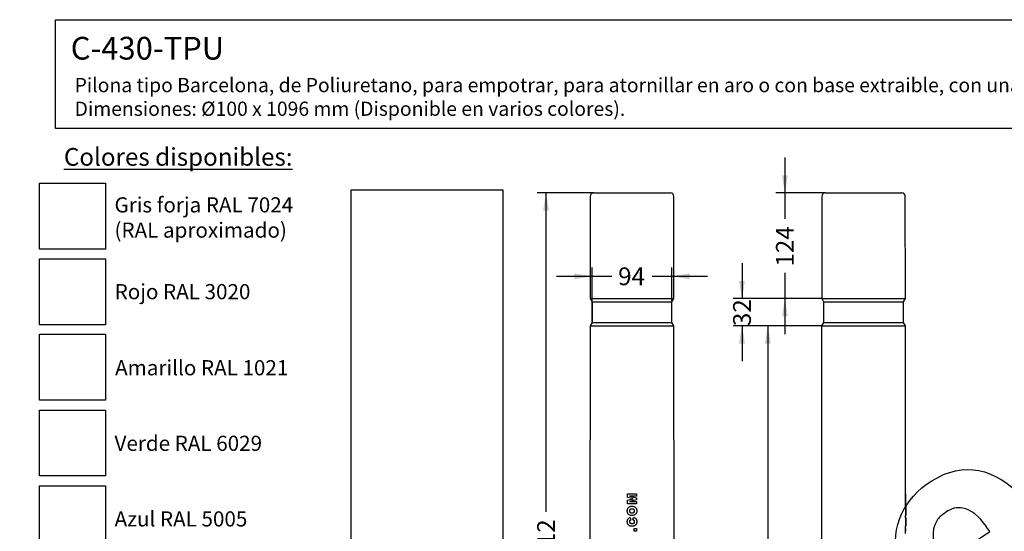
# Model space of a CAD drawing. Units: millimetres. Extents: x 0 to 360, y -60 to 204.
# Drawn here: x 0 to 173, y 114 to 204 of the extents above; entities that cross this region are included whole.
import ezdxf
from ezdxf import colors
from ezdxf.entities.mleader import LeaderData, LeaderLine
from ezdxf.enums import TextEntityAlignment as Align
from ezdxf.math import Vec2, Vec3

# ---------------------------------------------------------------- set-up
doc = ezdxf.new("R2010")
doc.units = ezdxf.units.MM
doc.layers.add('C-430-TPU', color=7, linetype='Continuous')
doc.layers.add('Predeterminado', color=7, linetype='Continuous')
doc.styles.add('SEACAD_Arial', font='arial.ttf')
doc.dimstyles.new('ISO', dxfattribs={"dimtxt": 3.125, "dimasz": 3.125, "dimexe": 1.5625, "dimexo": 0, "dimgap": 0.78125, "dimtad": 0, "dimlfac": 6.666667, "dimtxsty": 'SEACAD_Arial', "dimblk1": '_SE_FILLED', "dimblk2": '_SE_FILLED', "dimsah": 1, "dimcen": 1.5625, "dimadec": 1, "dimazin": 0, "dimtfac": 0.5, "dimtmove": 0, "dimatfit": 3, "dimfxl": 1, "dimarcsym": 0})
picture_1 = doc.add_image_def('image1.jpg', size_in_pixel=(672, 3776))
picture_2 = doc.add_image_def('image2.jpg', size_in_pixel=(608, 604))
picture_3 = doc.add_image_def('image3.jpg', size_in_pixel=(608, 606))
picture_4 = doc.add_image_def('image4.jpg', size_in_pixel=(610, 610))
picture_5 = doc.add_image_def('image5.jpg', size_in_pixel=(610, 610))
picture_6 = doc.add_image_def('image6.jpg', size_in_pixel=(600, 600))

# ---------------------------------------------------------------- blocks, each defined once
blk = doc.blocks.new('_DOT')
at = {"color": 0}
blk.add_line((0, 0), (-1, 0), dxfattribs=at)
at = {"color": 0, "const_width": 0.333}
blk.add_lwpolyline([(-0.1665, 0, 1), (0.1665, 0, 1)], format="xyb", close=True, dxfattribs=at)
blk = doc.blocks.new('SE')
at = {"layer": 'C-430-TPU', "color": 7, "linetype": 'Continuous'}
for p, q in [((141.27, 172.8), (141.25, 154.8)), ((141.87, 173.4), (155.37, 173.4)), ((155.99, 154.8), (155.97, 172.8)), ((141.25, 154.8), (155.99, 154.8)), ((141.25, 154.8), (141.59, 154.2)), ((155.64, 154.2), (155.99, 154.8)), ((141.59, 154.2), (155.64, 154.2)), ((141.59, 154.2), (141.59, 150.6)), ((155.65, 150.6), (155.64, 154.2)), ((141.24, 150), (141.15, 54.6)), ((141.59, 150.6), (141.24, 150)), ((141.24, 150), (155.99, 150)), ((141.59, 150.6), (155.65, 150.6)), ((155.99, 150), (155.65, 150.6)), ((156.02, 120.43), (155.99, 150)), ((155.98, 120.43), (156.04, 120.43)), ((155.98, 119.79), (155.98, 120.43)), ((155.98, 119.79), (156.04, 119.79)), ((156.02, 120.43), (156.04, 120.43)), ((156.04, 120.43), (156.08, 120.43)), ((156.04, 119.79), (156.04, 120.43)), ((156.07, 120.03), (156.08, 120.03)), ((156.07, 120.03), (156.08, 120.03)), ((156.08, 120.03), (156.08, 120.43)), ((156.08, 119.58), (156.08, 119.92)), ((155.98, 119.29), (156.04, 119.29)), ((155.98, 118.64), (155.98, 119.29)), ((155.98, 118.64), (156.04, 118.64)), ((156.03, 118.64), (155.98, 118.64)), ((156.02, 119.49), (156.02, 119.58)), ((156.02, 119.54), (156.08, 119.54)), ((156.03, 118.64), (156.09, 118.64)), ((156.03, 118.23), (156.03, 118.64)), ((156.09, 118.23), (156.03, 118.23)), ((156.04, 118.64), (156.04, 119.29)), ((156.09, 118.64), (156.04, 118.64)), ((156.09, 119.04), (156.07, 119.04)), ((156.09, 119.15), (156.08, 119.49)), ((156.09, 118.64), (156.09, 119.04)), ((156.09, 117.74), (156.09, 118.23)), ((156.02, 116.26), (156.08, 116.26)), ((156.02, 116.25), (156.08, 116.25)), ((156.03, 116.59), (156.09, 116.59)), ((156.03, 116.25), (156.03, 116.59)), ((156.09, 115.83), (156.08, 116.26)), ((156.08, 116.25), (156.08, 115.81)), ((156.09, 116.59), (156.09, 117.08)), ((156.03, 114.71), (156.09, 114.71)), ((156.03, 113.43), (156.03, 114.71)), ((156.09, 114.71), (156.09, 115.21)), ((156.03, 114.32), (156.08, 114.32)), ((156.03, 114.32), (156.05, 114.32)), ((156.03, 113.85), (156.08, 113.85)), ((156.08, 114.32), (156.05, 114.32)), ((156.08, 113.85), (156.08, 114.32))]:
    blk.add_line(p, q, dxfattribs=at)
for centre, radius, start, end in [((141.87, 172.8), 0.6, 90, 179.9431), ((155.37, 172.8), 0.6, 0.0569, 90), ((155.51, 119.58), 0.513, 0.2008, 23.6358), ((155.58, 119.58), 0.507, 355.1573, 23.8877), ((155.59, 119.92), 0.496, 0.1772, 12.6241), ((155.52, 119.49), 0.506, 336.2951, 359.962), ((163.39, 117.42), 7.41, 173.6705, 186.4438), ((155.59, 119.49), 0.499, 336.0282, 5.0697), ((163.36, 117.42), 7.32, 173.5931, 186.5216), ((155.59, 119.15), 0.5, 347.6211, 359.9736), ((162.85, 115.52), 6.87, 173.8985, 186.7118), ((162.9, 115.52), 6.86, 173.8916, 186.722), ((159.98, 117.41), 3.91, 175.1872, 184.9319), ((159.7, 115.53), 3.63, 175.2398, 185.1366)]:
    blk.add_arc(centre, radius, start, end, dxfattribs=at)
blk = doc.blocks.new('SE1')
at = {"layer": 'C-430-TPU', "color": 7, "linetype": 'Continuous'}
for p, q in [((100.49, 172.8), (100.47, 154.8)), ((101.09, 173.4), (114.6, 173.4)), ((115.21, 154.8), (115.2, 172.8)), ((100.47, 154.8), (115.21, 154.8)), ((100.47, 154.8), (100.82, 154.2)), ((114.87, 154.2), (115.21, 154.8)), ((100.82, 154.2), (114.87, 154.2)), ((100.82, 154.2), (100.82, 150.6)), ((114.87, 150.6), (114.87, 154.2)), ((100.47, 150), (100.37, 54.6)), ((100.82, 150.6), (100.47, 150)), ((100.47, 150), (115.22, 150)), ((100.82, 150.6), (114.87, 150.6)), ((115.22, 150), (114.87, 150.6)), ((115.31, 54.6), (115.22, 150)), ((107.04, 120.43), (108.65, 120.43)), ((107.04, 119.79), (107.04, 120.43)), ((108.02, 119.54), (107.04, 119.79)), ((107.43, 120.03), (107.42, 120.03)), ((107.42, 120.03), (108.65, 119.72)), ((108.65, 120.03), (107.42, 120.03)), ((108.64, 120.03), (107.43, 120.03)), ((107.43, 120.03), (107.79, 119.94)), ((108.64, 120.03), (108.65, 120.03)), ((108.65, 120.43), (108.65, 120.03)), ((108.65, 119.72), (108.65, 119.35)), ((107.04, 119.29), (108.02, 119.54)), ((107.04, 118.64), (107.04, 119.29)), ((107.05, 118.64), (107.04, 118.64)), ((108.65, 118.64), (107.04, 118.64)), ((108.64, 118.64), (107.05, 118.64)), ((108.65, 119.35), (107.42, 119.04)), ((107.42, 119.04), (108.65, 119.04)), ((107.87, 119.16), (107.43, 119.04)), ((108.02, 119.54), (107.82, 119.59)), ((107.88, 119.5), (108.02, 119.54)), ((108.64, 118.64), (108.65, 118.64)), ((108.65, 119.04), (108.65, 118.64)), ((107.51, 116.25), (107.61, 115.81)), ((107.52, 116.25), (107.61, 115.81)), ((107.99, 115.83), (108.12, 116.26)), ((107.99, 115.83), (108.12, 116.26)), ((108.12, 116.26), (108.12, 116.26)), ((107.61, 115.81), (107.61, 115.81)), ((107.74, 114.72), (107.74, 114.72)), ((107.99, 115.83), (107.99, 115.83)), ((108.2, 114.32), (108.2, 114.32)), ((108.2, 114.32), (108.65, 114.32)), ((108.2, 113.85), (108.2, 114.32)), ((108.2, 113.85), (108.2, 114.32)), ((108.2, 113.85), (108.2, 113.85)), ((108.65, 113.85), (108.2, 113.85)), ((108.64, 113.85), (108.2, 113.85)), ((108.64, 113.85), (108.65, 113.85)), ((108.65, 114.32), (108.65, 113.85))]:
    blk.add_line(p, q, dxfattribs=at)
for centre, start, end in [((101.09, 172.8), 90, 179.9431), ((114.6, 172.8), 0.0569, 90)]:
    blk.add_arc(centre, 0.6, start, end, dxfattribs=at)
for points, knots in [([(107.85, 116.59), (107.96, 116.59), (108.1, 116.6), (108.24, 116.66), (108.28, 116.68), (108.31, 116.69), (108.32, 116.7), (108.37, 116.73), (108.46, 116.8), (108.54, 116.9), (108.58, 116.97), (108.61, 117.02), (108.66, 117.16), (108.68, 117.31), (108.68, 117.43), (108.68, 117.46), (108.67, 117.51), (108.66, 117.61), (108.64, 117.72), (108.61, 117.81), (108.59, 117.85), (108.57, 117.87), (108.54, 117.93), (108.46, 118.03), (108.37, 118.1), (108.31, 118.13), (108.3, 118.14), (108.28, 118.15), (108.24, 118.17), (108.15, 118.2), (108.01, 118.23), (107.89, 118.23), (107.82, 118.23), (107.79, 118.23), (107.73, 118.23), (107.62, 118.22), (107.48, 118.18), (107.34, 118.11), (107.22, 118.02), (107.12, 117.89), (107.03, 117.69), (107.01, 117.51), (107.01, 117.37), (107.02, 117.31), (107.02, 117.22), (107.05, 117.08), (107.12, 116.93), (107.23, 116.8), (107.36, 116.7), (107.51, 116.63), (107.68, 116.59), (107.79, 116.59), (107.85, 116.59)], [0, 0, 0, 0, 0.062651, 0.078414, 0.086245, 0.09016, 0.092119, 0.094078, 0.12547, 0.156674, 0.164538, 0.172355, 0.187964, 0.250125, 0.254016, 0.257913, 0.265724, 0.28138, 0.31248, 0.328179, 0.335995, 0.339893, 0.343788, 0.375077, 0.406324, 0.410281, 0.412257, 0.414229, 0.422085, 0.43775, 0.469196, 0.50041, 0.504874, 0.509342, 0.518299, 0.536307, 0.572057, 0.598959, 0.625793, 0.656924, 0.688112, 0.750065, 0.75779, 0.765516, 0.781009, 0.812228, 0.843416, 0.874536, 0.905882, 0.937265, 0.968553, 1, 1, 1, 1]), ([(108.12, 116.26), (108.17, 116.25), (108.22, 116.23), (108.27, 116.21), (108.28, 116.21), (108.3, 116.2), (108.32, 116.19), (108.35, 116.18), (108.37, 116.16), (108.41, 116.14), (108.43, 116.12), (108.46, 116.09), (108.48, 116.08), (108.51, 116.04), (108.53, 116.02), (108.56, 115.99), (108.57, 115.97), (108.61, 115.9), (108.63, 115.86), (108.65, 115.79), (108.65, 115.77), (108.66, 115.72), (108.67, 115.7), (108.67, 115.65), (108.67, 115.63), (108.68, 115.58), (108.68, 115.56), (108.68, 115.48), (108.67, 115.43), (108.67, 115.38), (108.67, 115.36), (108.66, 115.34), (108.66, 115.33), (108.65, 115.29), (108.65, 115.27), (108.64, 115.24), (108.64, 115.22), (108.63, 115.2), (108.63, 115.19), (108.62, 115.15), (108.61, 115.13), (108.59, 115.09), (108.58, 115.07), (108.55, 115.03), (108.53, 115.01), (108.5, 114.97), (108.49, 114.96), (108.45, 114.92), (108.43, 114.91), (108.41, 114.88), (108.4, 114.88), (108.38, 114.86), (108.37, 114.85), (108.34, 114.83), (108.32, 114.82), (108.25, 114.79), (108.21, 114.77), (108.15, 114.75), (108.14, 114.75), (108.12, 114.74), (108.1, 114.74), (108.07, 114.73), (108.04, 114.73), (108.01, 114.72), (108, 114.72), (107.97, 114.72), (107.96, 114.72), (107.93, 114.72), (107.9, 114.71), (107.85, 114.71), (107.83, 114.71), (107.78, 114.71), (107.75, 114.72), (107.71, 114.72), (107.68, 114.72), (107.63, 114.73), (107.61, 114.73), (107.58, 114.74), (107.56, 114.74), (107.54, 114.75), (107.53, 114.75), (107.49, 114.76), (107.47, 114.77), (107.43, 114.79), (107.4, 114.8), (107.36, 114.82), (107.34, 114.83), (107.28, 114.87), (107.24, 114.9), (107.18, 114.97), (107.15, 115.01), (107.1, 115.1), (107.08, 115.14), (107.06, 115.21), (107.05, 115.23), (107.04, 115.28), (107.03, 115.3), (107.03, 115.34), (107.02, 115.35), (107.02, 115.37), (107.02, 115.38), (107.02, 115.42), (107.01, 115.44), (107.01, 115.49), (107.01, 115.51), (107.01, 115.56), (107.01, 115.59), (107.02, 115.62), (107.02, 115.64), (107.02, 115.66), (107.02, 115.67), (107.03, 115.71), (107.03, 115.73), (107.04, 115.76), (107.04, 115.78), (107.05, 115.8), (107.05, 115.81), (107.06, 115.85), (107.07, 115.87), (107.09, 115.91), (107.1, 115.93), (107.12, 115.97), (107.14, 115.99), (107.18, 116.05), (107.22, 116.08), (107.28, 116.13), (107.29, 116.14), (107.33, 116.17), (107.36, 116.18), (107.39, 116.2), (107.4, 116.2), (107.42, 116.21), (107.43, 116.22), (107.47, 116.23), (107.49, 116.24), (107.51, 116.25)], [0, 0, 0, 0, 0.03125, 0.03125, 0.039062, 0.039062, 0.046875, 0.046875, 0.0625, 0.0625, 0.078125, 0.078125, 0.09375, 0.09375, 0.109375, 0.109375, 0.125, 0.125, 0.15625, 0.15625, 0.171875, 0.171875, 0.1875, 0.1875, 0.203125, 0.203125, 0.21875, 0.21875, 0.25, 0.25, 0.257812, 0.257812, 0.265625, 0.265625, 0.28125, 0.28125, 0.289062, 0.289062, 0.296875, 0.296875, 0.3125, 0.3125, 0.328125, 0.328125, 0.34375, 0.34375, 0.359375, 0.359375, 0.375, 0.375, 0.382813, 0.382813, 0.390625, 0.390625, 0.40625, 0.40625, 0.4375, 0.4375, 0.445312, 0.445312, 0.453125, 0.453125, 0.46875, 0.46875, 0.476562, 0.476562, 0.484375, 0.484375, 0.5, 0.5, 0.515625, 0.515625, 0.53125, 0.53125, 0.546875, 0.546875, 0.5625, 0.5625, 0.570312, 0.570312, 0.578125, 0.578125, 0.59375, 0.59375, 0.609375, 0.609375, 0.625, 0.625, 0.65625, 0.65625, 0.6875, 0.6875, 0.71875, 0.71875, 0.734375, 0.734375, 0.75, 0.75, 0.757813, 0.757813, 0.765625, 0.765625, 0.78125, 0.78125, 0.796875, 0.796875, 0.8125, 0.8125, 0.820313, 0.820313, 0.828125, 0.828125, 0.84375, 0.84375, 0.851563, 0.851563, 0.859375, 0.859375, 0.875, 0.875, 0.890625, 0.890625, 0.90625, 0.90625, 0.9375, 0.9375, 0.953125, 0.953125, 0.96875, 0.96875, 0.976562, 0.976562, 0.984375, 0.984375, 1, 1, 1, 1]), ([(107.85, 117.08), (107.82, 117.08), (107.79, 117.08), (107.75, 117.08), (107.74, 117.08), (107.72, 117.08), (107.71, 117.09), (107.7, 117.09), (107.69, 117.09), (107.67, 117.09), (107.66, 117.09), (107.64, 117.1), (107.63, 117.1), (107.62, 117.1), (107.62, 117.11), (107.59, 117.11), (107.58, 117.12), (107.56, 117.13), (107.55, 117.13), (107.51, 117.15), (107.49, 117.17), (107.45, 117.21), (107.44, 117.23), (107.41, 117.28), (107.4, 117.31), (107.39, 117.36), (107.39, 117.38), (107.39, 117.42), (107.39, 117.44), (107.4, 117.46), (107.4, 117.48), (107.41, 117.52), (107.41, 117.54), (107.44, 117.59), (107.46, 117.61), (107.48, 117.64), (107.49, 117.65), (107.51, 117.67), (107.53, 117.67), (107.55, 117.69), (107.56, 117.69), (107.58, 117.7), (107.6, 117.71), (107.62, 117.72), (107.63, 117.72), (107.65, 117.72), (107.66, 117.73), (107.67, 117.73), (107.68, 117.73), (107.7, 117.73), (107.71, 117.74), (107.74, 117.74), (107.75, 117.74), (107.78, 117.74), (107.79, 117.74), (107.81, 117.74), (107.82, 117.74), (107.83, 117.74), (107.84, 117.74), (107.88, 117.74), (107.9, 117.74), (107.94, 117.74), (107.96, 117.74), (107.98, 117.73), (107.98, 117.73), (107.99, 117.73), (108, 117.73), (108.02, 117.73), (108.03, 117.72), (108.05, 117.72), (108.06, 117.72), (108.07, 117.71), (108.08, 117.71), (108.1, 117.71), (108.11, 117.7), (108.14, 117.69), (108.15, 117.69), (108.18, 117.67), (108.2, 117.65), (108.24, 117.61), (108.26, 117.59), (108.27, 117.55), (108.28, 117.54), (108.29, 117.52), (108.29, 117.5), (108.3, 117.47), (108.3, 117.44), (108.3, 117.38), (108.3, 117.36), (108.29, 117.3), (108.28, 117.28), (108.25, 117.23), (108.24, 117.21), (108.21, 117.18), (108.2, 117.17), (108.18, 117.15), (108.17, 117.15), (108.15, 117.13), (108.13, 117.13), (108.12, 117.12), (108.11, 117.12), (108.1, 117.11), (108.09, 117.11), (108.07, 117.1), (108.06, 117.1), (108.04, 117.1), (108.03, 117.09), (108.02, 117.09), (108.01, 117.09), (107.96, 117.08), (107.91, 117.08), (107.85, 117.08)], [0, 0, 0, 0, 0.03125, 0.03125, 0.046875, 0.046875, 0.054688, 0.054688, 0.0625, 0.0625, 0.078125, 0.078125, 0.085938, 0.085938, 0.09375, 0.09375, 0.109375, 0.109375, 0.125, 0.125, 0.15625, 0.15625, 0.1875, 0.1875, 0.21875, 0.21875, 0.25, 0.25, 0.265625, 0.265625, 0.28125, 0.28125, 0.3125, 0.3125, 0.34375, 0.34375, 0.359375, 0.359375, 0.375, 0.375, 0.390625, 0.390625, 0.40625, 0.40625, 0.421875, 0.421875, 0.429688, 0.429688, 0.4375, 0.4375, 0.453125, 0.453125, 0.46875, 0.46875, 0.484375, 0.484375, 0.492188, 0.492188, 0.5, 0.5, 0.53125, 0.53125, 0.546875, 0.546875, 0.554688, 0.554688, 0.5625, 0.5625, 0.578125, 0.578125, 0.585938, 0.585938, 0.59375, 0.59375, 0.609375, 0.609375, 0.625, 0.625, 0.65625, 0.65625, 0.6875, 0.6875, 0.703125, 0.703125, 0.71875, 0.71875, 0.75, 0.75, 0.78125, 0.78125, 0.8125, 0.8125, 0.84375, 0.84375, 0.859375, 0.859375, 0.875, 0.875, 0.890625, 0.890625, 0.898438, 0.898438, 0.90625, 0.90625, 0.921875, 0.921875, 0.929688, 0.929688, 0.9375, 0.9375, 1, 1, 1, 1]), ([(107.85, 117.08), (107.79, 117.08), (107.71, 117.08), (107.61, 117.11), (107.54, 117.13), (107.51, 117.16), (107.49, 117.17), (107.49, 117.17), (107.48, 117.18), (107.45, 117.2), (107.42, 117.25), (107.4, 117.32), (107.39, 117.36), (107.39, 117.39), (107.39, 117.4), (107.39, 117.43), (107.39, 117.49), (107.42, 117.57), (107.46, 117.62), (107.48, 117.64), (107.49, 117.65), (107.51, 117.66), (107.54, 117.69), (107.61, 117.72), (107.69, 117.73), (107.75, 117.74), (107.8, 117.74), (107.82, 117.74), (107.83, 117.74), (107.89, 117.74), (107.98, 117.74), (108.09, 117.71), (108.15, 117.69), (108.18, 117.67), (108.2, 117.66), (108.2, 117.65), (108.21, 117.64), (108.24, 117.62), (108.27, 117.57), (108.3, 117.49), (108.3, 117.42), (108.3, 117.37), (108.29, 117.32), (108.27, 117.25), (108.24, 117.2), (108.21, 117.18), (108.2, 117.17), (108.2, 117.17), (108.18, 117.16), (108.15, 117.13), (108.09, 117.11), (107.98, 117.08), (107.9, 117.08), (107.85, 117.08)], [0, 0, 0, 0, 0.062669, 0.094153, 0.125562, 0.141332, 0.143565, 0.145237, 0.149136, 0.156926, 0.188172, 0.219353, 0.234902, 0.242675, 0.246571, 0.250476, 0.281598, 0.312767, 0.343979, 0.351833, 0.355747, 0.359656, 0.375336, 0.406718, 0.438153, 0.469402, 0.484959, 0.488069, 0.492734, 0.50051, 0.562939, 0.594277, 0.625542, 0.64116, 0.643135, 0.645107, 0.649033, 0.656837, 0.687966, 0.719098, 0.750118, 0.76566, 0.78129, 0.81238, 0.843437, 0.8513, 0.855232, 0.857845, 0.859149, 0.874731, 0.906052, 0.937256, 1, 1, 1, 1]), ([(107.61, 115.81), (107.6, 115.81), (107.59, 115.81), (107.57, 115.8), (107.57, 115.8), (107.56, 115.79), (107.55, 115.79), (107.53, 115.78), (107.51, 115.77), (107.45, 115.73), (107.43, 115.69), (107.4, 115.63), (107.39, 115.61), (107.39, 115.56), (107.38, 115.54), (107.39, 115.47), (107.39, 115.43), (107.42, 115.37), (107.44, 115.35), (107.47, 115.32), (107.48, 115.3), (107.51, 115.28), (107.52, 115.27), (107.54, 115.26), (107.55, 115.26), (107.57, 115.25), (107.58, 115.24), (107.59, 115.24), (107.6, 115.24), (107.61, 115.23), (107.62, 115.23), (107.64, 115.22), (107.66, 115.22), (107.7, 115.21), (107.71, 115.21), (107.72, 115.21), (107.73, 115.21), (107.74, 115.21), (107.75, 115.21), (107.77, 115.21), (107.78, 115.21), (107.8, 115.2), (107.81, 115.2), (107.83, 115.2), (107.84, 115.2), (107.87, 115.2), (107.88, 115.2), (107.91, 115.21), (107.94, 115.21), (107.97, 115.21), (107.98, 115.21), (108, 115.21), (108, 115.21), (108.01, 115.22), (108.02, 115.22), (108.04, 115.22), (108.05, 115.22), (108.06, 115.22), (108.07, 115.23), (108.08, 115.23), (108.08, 115.23), (108.1, 115.23), (108.11, 115.24), (108.13, 115.25), (108.14, 115.25), (108.18, 115.26), (108.19, 115.28), (108.23, 115.31), (108.24, 115.32), (108.27, 115.36), (108.28, 115.38), (108.29, 115.41), (108.29, 115.42), (108.3, 115.44), (108.3, 115.45), (108.3, 115.48), (108.3, 115.49), (108.3, 115.51), (108.3, 115.52), (108.3, 115.54), (108.3, 115.56), (108.3, 115.58), (108.3, 115.59), (108.29, 115.62), (108.28, 115.64), (108.26, 115.68), (108.25, 115.7), (108.22, 115.73), (108.2, 115.75), (108.17, 115.76), (108.16, 115.77), (108.14, 115.78), (108.13, 115.79), (108.08, 115.81), (108.04, 115.82), (107.99, 115.83)], [0, 0, 0, 0, 0.015625, 0.015625, 0.023438, 0.023438, 0.03125, 0.03125, 0.0625, 0.0625, 0.125, 0.125, 0.15625, 0.15625, 0.1875, 0.1875, 0.25, 0.25, 0.28125, 0.28125, 0.3125, 0.3125, 0.328125, 0.328125, 0.34375, 0.34375, 0.359375, 0.359375, 0.367188, 0.367188, 0.375, 0.375, 0.40625, 0.40625, 0.421875, 0.421875, 0.429688, 0.429688, 0.4375, 0.4375, 0.453125, 0.453125, 0.46875, 0.46875, 0.484375, 0.484375, 0.5, 0.5, 0.53125, 0.53125, 0.546875, 0.546875, 0.554688, 0.554688, 0.5625, 0.5625, 0.578125, 0.578125, 0.585938, 0.585938, 0.59375, 0.59375, 0.609375, 0.609375, 0.625, 0.625, 0.65625, 0.65625, 0.6875, 0.6875, 0.71875, 0.71875, 0.734375, 0.734375, 0.75, 0.75, 0.765625, 0.765625, 0.78125, 0.78125, 0.796875, 0.796875, 0.8125, 0.8125, 0.84375, 0.84375, 0.875, 0.875, 0.90625, 0.90625, 0.921875, 0.921875, 0.9375, 0.9375, 1, 1, 1, 1]), ([(107.61, 115.81), (107.59, 115.81), (107.56, 115.8), (107.53, 115.78), (107.51, 115.77), (107.5, 115.76), (107.5, 115.76), (107.49, 115.75), (107.47, 115.73), (107.45, 115.71), (107.43, 115.68), (107.42, 115.67), (107.41, 115.63), (107.39, 115.6), (107.39, 115.56), (107.39, 115.54), (107.39, 115.53), (107.39, 115.5), (107.39, 115.45), (107.42, 115.39), (107.45, 115.33), (107.49, 115.3), (107.51, 115.28), (107.52, 115.27), (107.54, 115.26), (107.57, 115.25), (107.64, 115.22), (107.71, 115.21), (107.75, 115.21)], [0, 0, 0, 0, 0.0308396, 0.0461829, 0.0539218, 0.0558777, 0.0578383, 0.0617743, 0.0774741, 0.0930785, 0.1087943, 0.1166646, 0.1244847, 0.1557593, 0.1714573, 0.1792857, 0.1832035, 0.187126, 0.2184417, 0.2496158, 0.2808325, 0.3121936, 0.3200239, 0.3239373, 0.3278529, 0.3435975, 0.3748992, 0.4353917, 0.4353917, 0.4353917, 0.4353917]), ([(107.93, 114.72), (107.91, 114.71), (107.88, 114.71), (107.84, 114.71), (107.79, 114.71), (107.76, 114.72), (107.74, 114.72)], [0.48824489, 0.48824489, 0.48824489, 0.48824489, 0.49938308, 0.50721697, 0.51506304, 0.52850865, 0.52850865, 0.52850865, 0.52850865]), ([(107.93, 115.21), (107.96, 115.21), (108.01, 115.21), (108.09, 115.23), (108.14, 115.25), (108.18, 115.27), (108.19, 115.28), (108.2, 115.28), (108.22, 115.3), (108.27, 115.35), (108.3, 115.43), (108.3, 115.49), (108.3, 115.51), (108.3, 115.52), (108.3, 115.55), (108.29, 115.6), (108.27, 115.66), (108.24, 115.7), (108.22, 115.72), (108.22, 115.73), (108.2, 115.74), (108.17, 115.76), (108.12, 115.79), (108.06, 115.81), (108.01, 115.82), (107.99, 115.83)], [0.5192603, 0.5192603, 0.5192603, 0.5192603, 0.5621854, 0.5934761, 0.6248084, 0.6404672, 0.6482654, 0.6521745, 0.6560966, 0.687406, 0.7496405, 0.7652683, 0.7691635, 0.7730573, 0.7808457, 0.8121668, 0.8434396, 0.8745701, 0.8784827, 0.8824158, 0.8903074, 0.9059638, 0.9372092, 0.9671026, 1, 1, 1, 1])]:
    blk.add_open_spline(points, degree=3, knots=knots, dxfattribs=at)
blk = doc.blocks.new('DMBLK15')
at = {"layer": 'Predeterminado', "linetype": 'Continuous'}
for points in [[(134.24, 176.52), (134.76, 173.4), (135.28, 176.52)], [(134.24, 151.67), (135.28, 151.67), (134.76, 154.8)]]:
    blk.add_hatch(color=7, dxfattribs=at).paths.add_polyline_path(points)
at = {"layer": 'Predeterminado', "color": 7, "linetype": 'Continuous'}
for p, q in [((134.76, 179.65), (134.76, 168.86)), ((141.87, 173.4), (133.19, 173.4)), ((134.76, 159.34), (134.76, 148.55)), ((141.25, 154.8), (133.19, 154.8))]:
    blk.add_line(p, q, dxfattribs=at)
at = {"layer": 'Predeterminado', "color": 7, "linetype": 'Continuous', "style": 'SEACAD_Arial'}
blk.add_text('124', height=3.125, rotation=90, dxfattribs=at).set_placement((133.19, 160.43), align=Align.TOP_LEFT)
blk = doc.blocks.new('_SE_FILLED')
at = {"color": 0}
blk.add_line((0, 0), (-1, 0), dxfattribs=at)
blk.add_solid([(0, 0), (-1, -0.1665), (-1, 0.1665), (0, 0)], dxfattribs=at)
blk = doc.blocks.new('DMBLK16')
at = {"layer": 'Predeterminado', "linetype": 'Continuous'}
for points in [[(92.18, 170.27), (93.22, 170.27), (92.7, 173.4)], [(92.18, 54.72), (92.7, 51.6), (93.22, 54.72)]]:
    blk.add_hatch(color=7, dxfattribs=at).paths.add_polyline_path(points)
at = {"layer": 'Predeterminado', "color": 7, "linetype": 'Continuous'}
for p, q in [((101.09, 173.4), (91.14, 173.4)), ((92.7, 117.26), (92.7, 173.4)), ((92.7, 51.6), (92.7, 107.74)), ((98.87, 51.6), (91.14, 51.6))]:
    blk.add_line(p, q, dxfattribs=at)
at = {"layer": 'Predeterminado', "color": 7, "linetype": 'Continuous', "style": 'SEACAD_Arial'}
blk.add_text('812', height=3.125, rotation=90, dxfattribs=at).set_placement((91.14, 108.83), align=Align.TOP_LEFT)
blk = doc.blocks.new('DMBLK20')
at = {"layer": 'Predeterminado', "linetype": 'Continuous'}
for points in [[(97.69, 159.24), (97.69, 158.2), (100.82, 158.72)], [(118, 159.24), (114.87, 158.72), (118, 158.2)]]:
    blk.add_hatch(color=7, dxfattribs=at).paths.add_polyline_path(points)
at = {"layer": 'Predeterminado', "color": 7, "linetype": 'Continuous'}
for p, q in [((100.82, 150.6), (100.82, 160.28)), ((114.87, 150.6), (114.87, 160.28)), ((94.57, 158.72), (104.3, 158.72)), ((111.38, 158.72), (121.12, 158.72))]:
    blk.add_line(p, q, dxfattribs=at)
at = {"layer": 'Predeterminado', "color": 7, "linetype": 'Continuous', "style": 'SEACAD_Arial'}
blk.add_text('94', height=3.125, dxfattribs=at).set_placement((105.4, 160.28), align=Align.TOP_LEFT)
blk = doc.blocks.new('DMBLK21')
at = {"layer": 'Predeterminado', "linetype": 'Continuous'}
for points in [[(126.69, 157.92), (127.22, 154.8), (127.74, 157.92)], [(126.69, 146.87), (127.74, 146.87), (127.22, 150)]]:
    blk.add_hatch(color=7, dxfattribs=at).paths.add_polyline_path(points)
at = {"layer": 'Predeterminado', "color": 7, "linetype": 'Continuous'}
for p, q in [((127.22, 161.05), (127.22, 154.8)), ((141.25, 154.8), (125.65, 154.8)), ((141.24, 150), (125.65, 150)), ((127.22, 150), (127.22, 143.75))]:
    blk.add_line(p, q, dxfattribs=at)
at = {"layer": 'Predeterminado', "color": 7, "linetype": 'Continuous', "style": 'SEACAD_Arial'}
blk.add_text('32', height=3.125, rotation=90, dxfattribs=at).set_placement((125.65, 149.95), align=Align.TOP_LEFT)
blk = doc.blocks.new('DMBLK22')
at = {"layer": 'Predeterminado', "linetype": 'Continuous'}
for points in [[(131.25, 146.87), (132.29, 146.87), (131.77, 150)], [(131.25, 54.72), (131.77, 51.6), (132.29, 54.72)]]:
    blk.add_hatch(color=7, dxfattribs=at).paths.add_polyline_path(points)
at = {"layer": 'Predeterminado', "color": 7, "linetype": 'Continuous'}
for p, q in [((141.24, 150), (130.21, 150)), ((131.77, 150), (131.77, 105.56)), ((131.77, 96.04), (131.77, 51.6)), ((132.98, 51.6), (130.21, 51.6))]:
    blk.add_line(p, q, dxfattribs=at)
at = {"layer": 'Predeterminado', "color": 7, "linetype": 'Continuous', "style": 'SEACAD_Arial'}
blk.add_text('656', height=3.125, rotation=90, dxfattribs=at).set_placement((130.21, 97.13), align=Align.TOP_LEFT)
blk = doc.blocks.new('SE326')
at = {"color": 7, "linetype": 'Continuous'}
for p, q in [((170.86, 113.76), (170.24, 114.67)), ((170.24, 114.67), (170.24, 114.67)), ((166.67, 110.94), (170.86, 113.76)), ((162.48, 108.13), (166.67, 110.94)), ((162.18, 108.74), (162.48, 108.13))]:
    blk.add_line(p, q, dxfattribs=at)
blk = doc.blocks.new('SE325')
blk.add_blockref('SE326', (0, 0))

msp = doc.modelspace()

# ---------------------------------------------------------------- linework, layer by layer
at = {"color": 7, "linetype": 'Continuous'}
for points in [[(163.7965, 124.2025), (169.3214, 125.8779), (174.5795, 123.2407), (179.5108, 116.3211)], [(158.8954, 121.4642), (160.2444, 122.6174), (162.2325, 123.7283), (163.7965, 124.2025)], [(154.8671, 106.9208), (153.2374, 112.8027), (154.6253, 117.8136), (158.8954, 121.4642)], [(166.1027, 117.8996), (164.8613, 118.0911), (164.281, 117.9428), (163.0457, 117.1183)], [(163.0457, 117.1183), (162.1467, 116.5183), (161.9129, 116.2936), (161.5242, 115.656)], [(170.2448, 114.668), (169.0315, 116.4649), (167.4614, 117.69), (166.1027, 117.8996)], [(161.5242, 115.656), (160.446, 113.8871), (160.642, 111.8205), (162.1804, 108.7366)]]:
    msp.add_open_spline(points, degree=3, dxfattribs=at)
at = {"layer": 'Predeterminado', "color": 7, "linetype": 'Continuous'}
for p, q in [((6.3238, 203.9025), (290.6693, 203.9025)), ((6.3238, 184.7567), (6.3238, 203.9025)), ((290.6693, 184.7567), (6.3238, 184.7567))]:
    msp.add_line(p, q, dxfattribs=at)

# ---------------------------------------------------------------- block references
msp.add_blockref('SE325', (0, 0))
at = {"layer": 'Predeterminado'}
for name in ['SE1', 'SE']:
    msp.add_blockref(name, (0, 0), dxfattribs=at)

# ---------------------------------------------------------------- dimensions: what is measured, and where the dimension line sits
at = {"layer": 'Predeterminado', "color": 7, "linetype": 'Continuous'}
for base, p1, p2, angle, picture, middle, dimtype in [((134.7567, 154.7991), (141.8675, 173.3991), (141.2496, 154.7991), 90, 'DMBLK15', (134.7567, 164.0991), 160), ((92.7021, 173.3991), (98.8715, 51.5991), (101.0919, 173.3991), 90, 'DMBLK16', (92.7021, 112.4991), 160), ((127.2155, 154.7991), (141.2496, 154.7991), (141.2448, 149.9991), 269.943113, 'DMBLK21', (127.2155, 152.3991), 161), ((131.7709, 51.5991), (141.2448, 149.9991), (132.9809, 51.5991), 90, 'DMBLK22', (131.7709, 100.7991), 160)]:
    dim = msp.add_linear_dim(base=base, p1=p1, p2=p2, angle=angle, text='\\A1;<>', dimstyle='ISO', dxfattribs=at)
    dim.commit()
    dim.dimension.update_dxf_attribs({"geometry": picture, "text_midpoint": middle, "dimtype": dimtype})
dim = msp.add_linear_dim(base=(100.8154, 158.716), p1=(100.8154, 150.5984), p2=(114.8728, 150.5984), angle=0, text='\\A1;<>', dimstyle='ISO', override={"dimdec": 0}, dxfattribs=at)
dim.commit()
dim.dimension.update_dxf_attribs({"geometry": 'DMBLK20', "text_midpoint": (107.8441, 158.716), "dimtype": 161})

# ---------------------------------------------------------------- referenced raster images: frames only (the image files are external)
image = msp.add_image(picture_3, insert=(3.4633, 163.5022), size_in_units=(11.6312, 11.5929))
image.dxf.flags = 7
image = msp.add_image(picture_1, insert=(58.379, 23.7365), size_in_units=(26.735, 150.2253))
image.dxf.flags = 7
image = msp.add_image(picture_4, insert=(3.4633, 150.1547), size_in_units=(11.6312, 11.6312))
image.dxf.flags = 7
image = msp.add_image(picture_5, insert=(3.4633, 136.892), size_in_units=(11.6312, 11.6312))
image.dxf.flags = 7
image = msp.add_image(picture_2, insert=(3.4633, 123.5889), size_in_units=(11.6312, 11.5546))
image.dxf.flags = 7
image = msp.add_image(picture_6, insert=(3.4633, 110.2205), size_in_units=(11.62, 11.62))
image.dxf.flags = 7

# ---------------------------------------------------------------- leaders
ml = msp.add_multileader_mtext('Standard', dxfattribs=at)
ml.set_content('{\\pxsm0.9;\\fArial|b0||i0||c0|p34;\\W1.;C-430-TPU\\P}', color=256)
ml.set_leader_properties()
ml.set_arrow_properties(name='DOT')
ml.build(insert=Vec2(0, 0))
ml.multileader.update_dxf_attribs({"leader_type": 0, "dogleg_length": 0})
ctx = ml.context
ctx.base_point = Vec3(6.986, 198.8794)
notes = []
notes.append((ctx, [(0, (0, 0, 0), (0, 0), (1, 0), 1, [])]))
ctx.mtext.insert = Vec3(8.986, 200.8794)
ml = msp.add_multileader_mtext('Standard', dxfattribs=at)
ml.set_content('{\\pxsm0.9;\\fCalibri|b0||i0||c0|p34;\\W1.;Documento no contractual - Document no contractual - Non-contractual document - Non-contractual document - Documento não contratual\\P}', color=256)
ml.set_leader_properties()
ml.set_arrow_properties(name='DOT')
ml.build(insert=Vec2(0, 0))
ml.multileader.update_dxf_attribs({"leader_type": 0, "has_text_frame": 1, "dogleg_length": 0, "arrow_head_size": 1.8})
ctx = ml.context
ctx.base_point, ctx.char_height, ctx.arrow_head_size, ctx.plane_x_axis, ctx.plane_y_axis = Vec3(310.2878, 35.3732), 1.8, 1.8, Vec3(0, 1), Vec3(-1, 0)
notes.append((ctx, [(0, (0, 0, 0), (0, 0), (1, 0), 1, [])]))
ctx.mtext.insert, ctx.mtext.text_direction, ctx.mtext.rotation = Vec3(309.3878, 37.3732), Vec3(0, 1), 1.57079633
ml = msp.add_multileader_mtext('Standard', dxfattribs=at)
ml.set_content('{\\pxsm0.9;\\fArial TUR|b0||i0||c0|p34;\\W1.;Pilona tipo Barcelona, de Poliuretano, para empotrar, para atornillar en aro o con base extraible, con una argolla reflectantes.\\PDimensiones: Ø100 x 1096 mm (Disponible en varios colores).\\P}', color=256)
ml.set_leader_properties()
ml.set_arrow_properties(name='DOT')
ml.build(insert=Vec2(0, 0))
ml.multileader.update_dxf_attribs({"leader_type": 0, "dogleg_length": 0, "arrow_head_size": 2.5})
ctx = ml.context
ctx.base_point, ctx.char_height, ctx.arrow_head_size = Vec3(7.6728, 192.3909), 2.5, 2.5
notes.append((ctx, [(0, (0, 0, 0), (0, 0), (1, 0), 1, [])]))
ctx.mtext.insert = Vec3(9.6728, 193.6409)
ml = msp.add_multileader_mtext('Standard', dxfattribs=at)
ml.set_content('\\L{\\pxsm0.9;\\fArial|b0||i0||c0|p34;\\W1.;Colores disponibles:\\P}', color=256)
ml.set_leader_properties()
ml.set_arrow_properties(name='DOT')
ml.build(insert=Vec2(0, 0))
ml.multileader.update_dxf_attribs({"leader_type": 0, "dogleg_length": 0, "arrow_head_size": 3.125})
ctx = ml.context
ctx.base_point, ctx.char_height, ctx.arrow_head_size = Vec3(5.7863, 179.7482), 3.125, 3.125
notes.append((ctx, [(0, (0, 0, 0), (0, 0), (1, 0), 1, [])]))
ctx.mtext.insert = Vec3(7.7863, 181.3107)
ml = msp.add_multileader_mtext('Standard', dxfattribs=at)
ml.set_content('{\\pxsm0.9;\\fArial|b0||i0||c0|p34;\\W1.;Gris forja RAL 7024 \\P(RAL aproximado)\\P}', color=256)
ml.set_leader_properties()
ml.set_arrow_properties(name='DOT')
ml.build(insert=Vec2(0, 0))
ml.multileader.update_dxf_attribs({"leader_type": 0, "dogleg_length": 0, "arrow_head_size": 2.6655})
ctx = ml.context
ctx.base_point, ctx.char_height, ctx.arrow_head_size = Vec3(14.6954, 171.2978), 2.665474, 2.6655
notes.append((ctx, [(0, (0, 0, 0), (0, 0), (1, 0), 1, [])]))
ctx.mtext.insert = Vec3(16.6954, 172.6305)
ml = msp.add_multileader_mtext('Standard', dxfattribs=at)
ml.set_content('{\\pxsm0.9;\\fArial|b0||i0||c0|p34;\\W1.;Rojo RAL 3020\\P}', color=256)
ml.set_leader_properties()
ml.set_arrow_properties(name='DOT')
ml.build(insert=Vec2(0, 0))
ml.multileader.update_dxf_attribs({"leader_type": 0, "dogleg_length": 0, "arrow_head_size": 2.6655})
ctx = ml.context
ctx.base_point, ctx.char_height, ctx.arrow_head_size = Vec3(14.7224, 156.0165), 2.665474, 2.6655
notes.append((ctx, [(0, (0, 0, 0), (0, 0), (1, 0), 1, [])]))
ctx.mtext.insert = Vec3(16.7224, 157.3493)
ml = msp.add_multileader_mtext('Standard', dxfattribs=at)
ml.set_content('{\\pxsm0.9;\\fArial|b0||i0||c0|p34;\\W1.;Amarillo RAL 1021\\P}', color=256)
ml.set_leader_properties()
ml.set_arrow_properties(name='DOT')
ml.build(insert=Vec2(0, 0))
ml.multileader.update_dxf_attribs({"leader_type": 0, "dogleg_length": 0, "arrow_head_size": 2.6655})
ctx = ml.context
ctx.base_point, ctx.char_height, ctx.arrow_head_size = Vec3(14.8067, 142.6227), 2.665474, 2.6655
notes.append((ctx, [(0, (0, 0, 0), (0, 0), (1, 0), 1, [])]))
ctx.mtext.insert = Vec3(16.8067, 143.9554)
ml = msp.add_multileader_mtext('Standard', dxfattribs=at)
ml.set_content('\\L{\\pxsm0.9;\\fArial|b0||i0||c0|p34;\\W1.;Metodo para fijar la pilona al suelo:\\P}', color=256)
ml.set_leader_properties()
ml.set_arrow_properties(name='DOT')
ml.build(insert=Vec2(0, 0))
ml.multileader.update_dxf_attribs({"leader_type": 0, "dogleg_length": 0, "arrow_head_size": 3.125})
ctx = ml.context
ctx.base_point, ctx.char_height, ctx.arrow_head_size = Vec3(179.0679, 140.3308), 3.125, 3.125
notes.append((ctx, [(0, (0, 0, 0), (0, 0), (1, 0), 1, [])]))
ctx.mtext.insert = Vec3(181.0679, 141.8933)
ml = msp.add_multileader_mtext('Standard', dxfattribs=at)
ml.set_content('{\\pxsm0.9;\\fArial|b0||i0||c0|p34;\\W1.;Por empotramiento, para fijar al suelo con\\Paro o con base extraible (No incluidos).\\P\\PAltura útil después de la instalación: 812 mm.\\PAlçada útil després de la instal·lació: 812 mm.\\PUseful height after installation: 812 mm.\\P}', color=256)
ml.set_leader_properties()
ml.set_arrow_properties(name='DOT')
ml.build(insert=Vec2(0, 0))
ml.multileader.update_dxf_attribs({"leader_type": 0, "dogleg_length": 0, "arrow_head_size": 2.875})
ctx = ml.context
ctx.base_point, ctx.char_height, ctx.arrow_head_size = Vec3(175.7977, 133.8697), 2.875, 2.875
notes.append((ctx, [(0, (0, 0, 0), (0, 0), (1, 0), 1, [])]))
ctx.mtext.insert = Vec3(177.7977, 135.3072)
ml = msp.add_multileader_mtext('Standard', dxfattribs=at)
ml.set_content('{\\pxsm0.9;\\fArial|b0||i0||c0|p34;\\W1.;Verde RAL 6029\\P}', color=256)
ml.set_leader_properties()
ml.set_arrow_properties(name='DOT')
ml.build(insert=Vec2(0, 0))
ml.multileader.update_dxf_attribs({"leader_type": 0, "dogleg_length": 0, "arrow_head_size": 2.6655})
ctx = ml.context
ctx.base_point, ctx.char_height, ctx.arrow_head_size = Vec3(14.7032, 129.3134), 2.665474, 2.6655
notes.append((ctx, [(0, (0, 0, 0), (0, 0), (1, 0), 1, [])]))
ctx.mtext.insert = Vec3(16.7032, 130.6461)
ml = msp.add_multileader_mtext('Standard', dxfattribs=at)
ml.set_content('{\\pxsm0.9;\\fArial|b0||i0||c0|p34;\\W1.;Azul RAL 5005\\P}', color=256)
ml.set_leader_properties()
ml.set_arrow_properties(name='DOT')
ml.build(insert=Vec2(0, 0))
ml.multileader.update_dxf_attribs({"leader_type": 0, "dogleg_length": 0, "arrow_head_size": 2.6655})
ctx = ml.context
ctx.base_point, ctx.char_height, ctx.arrow_head_size = Vec3(14.7164, 116.0041), 2.665474, 2.6655
notes.append((ctx, [(0, (0, 0, 0), (0, 0), (1, 0), 1, [])]))
ctx.mtext.insert = Vec3(16.7164, 117.3368)
for ctx, leaders in notes:
    for number, flags, end, landing, length, lines in leaders:
        leader = LeaderData()
        leader.index, (leader.has_last_leader_line, leader.has_dogleg_vector, leader.attachment_direction) = number, flags
        leader.last_leader_point, leader.dogleg_vector, leader.dogleg_length = Vec3(end), Vec3(landing), length
        for number, points, colour, breaks in lines:
            line = LeaderLine()
            line.index, line.vertices, line.color, line.breaks = number, Vec3.list(points), colors.encode_raw_color(colour), breaks
            leader.lines.append(line)
        ctx.leaders.append(leader)

doc.saveas('drawing.dxf')
